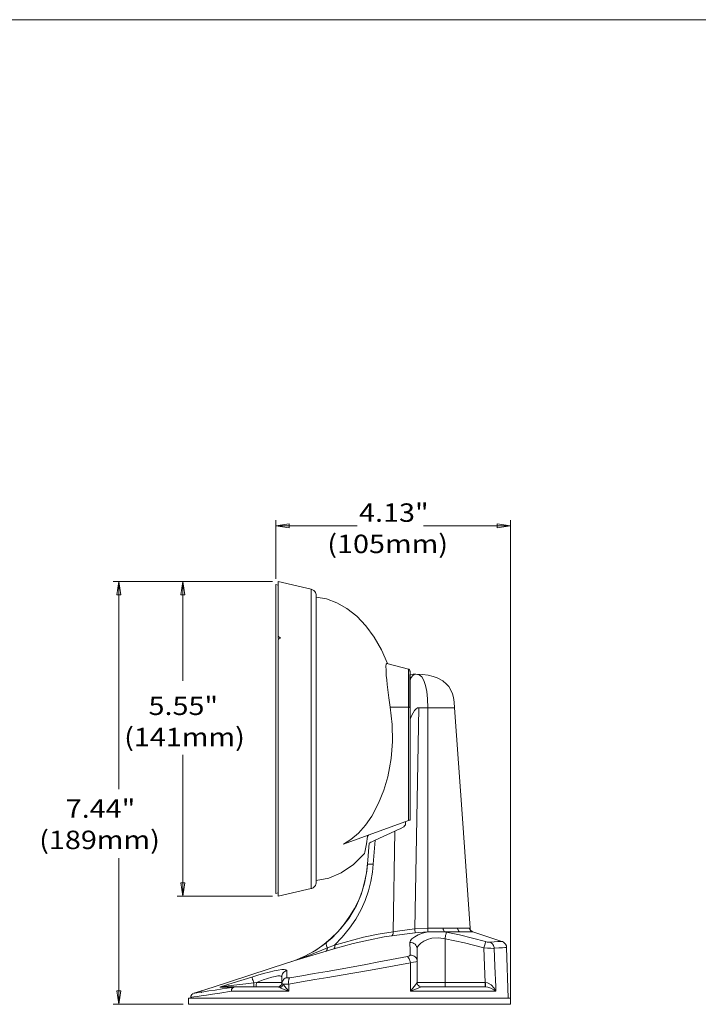
# Model space of a CAD drawing. Units: inches. Extents: x 12 to 408, y 12 to 361.
# Drawn here: x 165 to 287, y 109 to 285 of the extents above; entities that cross this region are included whole.
import ezdxf

# ---------------------------------------------------------------- set-up
doc = ezdxf.new("R2010")
doc.units = ezdxf.units.IN
doc.header["$MEASUREMENT"] = 0
doc.layers.add('_U+B808_U+C774_U+C5B4 1', color=7, linetype='Continuous')

msp = doc.modelspace()

# ---------------------------------------------------------------- linework, layer by layer
at = {"layer": '_U+B808_U+C774_U+C5B4 1', "color": 7, "lineweight": 18, "true_color": 0xffffff}
msp.add_lwpolyline([(11.99, 284.97), (407.99, 284.97)], dxfattribs=at)
at = {"layer": '_U+B808_U+C774_U+C5B4 1', "color": 179, "lineweight": 18, "true_color": 0x231f20}
for points in [[(210.93, 184.89), (210.93, 195.4)], [(210.93, 194.38), (213.32, 194.73)], [(213.32, 194.03), (210.93, 194.38)], [(210.93, 194.38), (225.46, 194.38)], [(213.32, 194.73), (213.32, 194.03)], [(252.91, 194.38), (237.31, 194.38)], [(250.51, 194.73), (252.91, 194.38)], [(250.51, 194.03), (250.51, 194.73)], [(252.91, 194.38), (250.51, 194.03)], [(252.91, 109.71), (252.91, 195.4)], [(210.33, 184.4), (181.82, 184.4)], [(182.46, 182), (182.81, 184.4)], [(182.81, 184.4), (183.16, 182)], [(182.81, 184.4), (182.81, 147.26)], [(210.33, 184.4), (193.22, 184.4)], [(193.89, 182), (194.24, 184.4)], [(194.24, 184.4), (194.59, 182)], [(194.24, 184.4), (194.24, 166.65)], [(210.93, 128.59), (210.93, 128.66), (210.93, 128.87), (210.93, 129.22), (210.93, 129.72), (210.93, 130.35), (210.93, 131.09), (210.93, 131.97), (210.93, 133), (210.93, 134.09), (210.93, 135.36), (210.93, 136.7), (210.93, 138.15), (210.93, 139.66), (210.93, 141.29), (210.93, 142.98), (210.93, 144.74), (210.93, 146.58), (210.93, 148.45), (210.93, 150.35), (210.93, 152.29), (210.93, 154.27), (210.93, 156.25), (210.93, 158.22), (210.93, 160.16), (210.93, 162.1), (210.93, 164.01), (210.93, 165.88), (210.93, 167.71), (210.93, 169.47), (210.93, 171.17), (210.93, 172.79), (210.93, 174.34), (210.93, 175.79), (210.93, 177.13), (210.93, 178.36), (210.93, 179.49), (210.93, 180.48), (210.93, 181.36), (210.93, 182.14), (210.93, 182.74), (210.93, 183.23), (210.93, 183.59), (210.93, 183.8), (210.93, 183.87)], [(211.35, 183.76), (210.93, 183.87)], [(211.35, 184.4), (211.35, 184.22), (211.35, 183.73), (211.35, 182.95), (211.35, 181.82), (211.35, 180.45), (211.35, 178.75), (211.35, 176.81), (211.35, 174.63)], [(217.21, 183.06), (211.35, 184.4)], [(183.16, 182), (182.46, 182)], [(194.59, 182), (193.89, 182)], [(217.21, 183.06), (217.21, 182.99), (217.21, 182.77), (217.21, 182.42), (217.21, 181.93), (217.21, 181.33), (217.21, 180.55), (217.21, 179.71), (217.21, 178.68), (217.21, 177.59), (217.21, 176.35), (217.21, 175.01), (217.21, 173.6), (217.21, 172.09), (217.21, 170.46), (217.21, 168.8), (217.21, 167.04), (217.21, 165.24), (217.21, 163.41), (217.21, 161.54), (217.21, 159.6), (217.21, 157.69), (217.21, 155.75), (217.21, 153.81), (217.21, 151.91), (217.21, 150), (217.21, 148.13), (217.21, 146.3), (217.21, 144.53), (217.21, 142.84), (217.21, 141.18), (217.21, 139.63), (217.21, 138.15), (217.21, 136.77), (217.21, 135.5), (217.21, 134.3), (217.21, 133.24), (217.21, 132.33), (217.21, 131.52), (217.21, 130.81), (217.21, 130.28), (217.21, 129.86), (217.21, 129.58), (217.21, 129.43)], [(218.12, 181.89), (218.12, 182.07), (218.05, 182.28), (217.98, 182.46), (217.88, 182.63), (217.73, 182.77), (217.56, 182.88), (217.38, 182.99), (217.21, 183.06)], [(218.12, 181.89), (218.12, 181.68), (218.12, 181.08), (218.12, 180.09), (218.12, 179), (218.12, 177.69), (218.12, 176.14), (218.12, 174.38), (218.12, 172.4), (218.12, 170.25), (218.12, 168.03), (218.12, 165.66), (218.12, 162.52), (218.12, 159.35), (218.12, 156.25), (218.12, 153.11), (218.12, 149.93), (218.12, 146.79), (218.12, 144.46), (218.12, 142.2), (218.12, 140.09), (218.12, 138.11), (218.12, 136.31), (218.12, 134.76), (218.12, 133.46), (218.12, 132.4), (218.12, 131.37), (218.12, 130.77), (218.12, 130.6)], [(218.12, 181.61), (219.96, 181.29), (221.83, 180.62), (223.63, 179.56), (225.39, 178.19), (227.01, 176.46), (228.49, 174.45), (229.8, 172.16), (230.89, 169.72)], [(211.35, 174.24), (211.35, 174.63)], [(211.35, 174.63), (211.74, 174.27)], [(211.74, 174.27), (211.35, 174.03)], [(211.49, 174.13), (211.35, 174.24)], [(211.35, 174.03), (211.35, 171.91), (211.35, 169.65), (211.35, 167.25), (211.35, 164.78), (211.35, 162.21), (211.35, 159.6), (211.35, 156.99), (211.35, 154.34), (211.35, 151.69), (211.35, 149.12), (211.35, 146.58), (211.35, 144.15), (211.35, 141.82), (211.35, 139.63), (211.35, 137.55), (211.35, 135.68), (211.35, 133.95), (211.35, 132.43), (211.35, 131.13), (211.35, 130.03), (211.35, 129.19), (211.35, 128.59), (211.35, 128.2), (211.35, 128.09)], [(231.39, 161.93), (231.14, 163.58), (230.96, 164.99), (230.86, 165.95), (230.75, 166.79), (230.68, 167.57), (230.65, 168.06), (230.65, 168.52), (230.61, 169.23), (230.68, 169.62), (230.79, 169.76)], [(230.79, 169.76), (234.63, 168.7)], [(234.63, 168.7), (234.7, 168.7), (234.77, 168.66), (234.81, 168.63), (234.84, 168.56), (234.88, 168.52), (234.91, 168.45), (234.91, 168.38), (234.95, 168.31)], [(234.63, 161.89), (234.63, 162.98), (234.63, 164.01), (234.63, 165.03), (234.63, 165.91), (234.63, 166.72), (234.63, 167.43), (234.63, 167.99), (234.63, 168.38), (234.63, 168.63), (234.63, 168.7)], [(234.88, 167.78), (235.48, 167.82), (235.94, 167.82)], [(234.88, 167.78), (235.48, 167.82), (235.94, 167.82)], [(234.88, 166.65), (235.13, 167.22), (235.41, 167.6), (235.66, 167.78), (235.94, 167.82)], [(234.88, 167.78), (234.88, 167.75), (234.88, 167.57), (234.88, 167.25), (234.88, 166.65)], [(234.88, 167.71), (234.88, 167.64), (234.88, 167.39), (234.88, 166.97), (234.88, 166.44), (234.88, 165.74), (234.88, 164.96), (234.88, 164.08), (234.88, 163.12), (234.88, 162.14)], [(234.95, 161.85), (234.95, 163.05), (234.95, 164.29), (234.95, 165.42), (234.95, 166.44), (234.95, 167.29), (234.95, 167.89), (234.95, 168.2), (234.95, 168.31)], [(238.09, 161.82), (238.05, 163.41), (237.91, 164.71), (237.7, 165.81), (237.42, 166.69), (237.03, 167.32), (236.54, 167.71), (235.94, 167.82)], [(242.89, 161.82), (242.85, 162.81), (242.71, 163.62), (242.53, 164.29), (242.29, 164.82), (241.86, 165.59), (241.44, 166.05), (240.81, 166.62), (239.78, 167.18), (239.08, 167.43), (238.2, 167.64), (237.17, 167.78), (235.94, 167.82)], [(234.88, 166.19), (234.88, 166.16), (234.88, 165.52), (234.88, 164.78), (234.88, 163.94), (234.88, 162.91), (234.88, 162)], [(222.99, 137.37), (224.33, 138.22), (225.71, 139.38), (226.94, 140.79), (228.07, 142.42), (229.31, 144.74), (230.22, 147.07), (230.93, 149.44), (231.25, 151.06), (231.53, 152.72), (231.67, 154.23), (231.77, 155.79), (231.74, 158.82), (231.39, 161.93)], [(231.39, 161.93), (234.63, 161.89)], [(234.63, 161.89), (234.7, 161.89), (234.77, 161.89), (234.81, 161.89), (234.84, 161.85), (234.88, 161.85), (234.91, 161.85), (234.95, 161.85)], [(234.63, 141.61), (234.63, 161.89)], [(234.95, 141.71), (234.95, 161.85)], [(234.95, 159.74), (235.23, 160.51), (235.73, 161.33), (235.94, 161.57), (236.26, 161.78), (236.5, 161.82)], [(236.5, 161.82), (235.76, 122.24)], [(236.5, 161.82), (238.09, 161.82)], [(238.09, 161.82), (238.9, 161.82), (239.89, 161.82), (240.52, 161.82), (241.09, 161.82), (241.83, 161.82), (242.36, 161.82), (242.82, 161.82), (242.85, 161.82)], [(238.09, 161.82), (238.09, 122.38)], [(245.67, 122.38), (244.3, 141.96), (242.89, 161.82)], [(194.24, 128.09), (194.24, 153.36)], [(234.63, 141.61), (222.99, 137.37)], [(234.14, 141.15), (234.1, 140.86), (233.96, 140.65), (233.79, 140.48), (233.68, 140.41)], [(234.14, 141.15), (234.14, 141.43)], [(234.63, 141.61), (234.77, 141.68), (234.84, 141.71), (234.91, 141.71), (234.95, 141.71)], [(228.67, 138.08), (232.2, 139.74)], [(231.88, 121.67), (232.2, 139.74)], [(232.2, 139.74), (232.69, 139.95), (233.19, 140.16), (233.68, 140.41)], [(226.8, 135.75), (226.84, 135.96), (226.94, 136.53), (227.12, 137.48), (227.33, 138.75)], [(227.33, 138.75), (227.33, 138.78), (227.37, 138.85), (227.4, 138.89), (227.4, 138.92), (227.44, 138.96), (227.47, 138.99), (227.51, 138.99), (227.58, 139.07)], [(227.33, 133.81), (227.61, 137.58)], [(227.61, 137.58), (227.61, 137.58), (227.72, 137.62), (227.89, 137.72), (228.11, 137.8), (228.35, 137.94), (228.67, 138.08)], [(228.67, 138.08), (228.35, 133.81)], [(226.8, 135.75), (224.79, 133.74), (222.6, 132.26), (220.38, 131.3), (218.12, 130.88)], [(182.81, 108.73), (182.81, 134.89)], [(217.49, 118.07), (218.16, 118.5), (219.53, 119.49), (220.84, 120.54), (222.04, 121.74), (223.13, 123.05), (224.12, 124.42), (225, 125.87), (225.74, 127.39), (226.34, 128.98), (226.8, 130.6), (227.15, 132.26), (227.33, 133.95)], [(220.03, 119.84), (220.98, 120.65), (222.57, 122.27), (223.98, 124.07), (225.35, 126.44), (226.17, 128.38), (226.8, 130.42), (227.19, 132.54), (227.33, 133.81)], [(228.35, 133.81), (228.21, 132.4), (227.93, 130.7), (227.47, 129.01), (226.91, 127.32), (226.17, 125.69), (225.21, 123.97), (224.12, 122.34), (222.81, 120.76), (221.4, 119.34)], [(228.35, 133.81), (228.14, 133.84), (227.93, 133.84), (227.75, 133.84), (227.61, 133.84), (227.51, 133.84), (227.4, 133.84), (227.37, 133.84), (227.33, 133.81)], [(193.89, 130.49), (194.59, 130.49)], [(194.24, 128.09), (193.89, 130.49)], [(194.59, 130.49), (194.24, 128.09)], [(217.21, 129.43), (217.38, 129.47), (217.56, 129.58), (217.73, 129.68), (217.88, 129.86), (217.98, 130), (218.05, 130.21), (218.12, 130.39), (218.12, 130.6)], [(210.93, 128.59), (211.35, 128.69)], [(211.35, 128.09), (217.21, 129.43)], [(210.33, 128.09), (193.22, 128.09)], [(221.4, 119.34), (226.62, 120.72), (229.23, 121.29), (231.88, 121.67)], [(231.88, 121.67), (231.88, 121.57), (231.88, 121.46), (231.88, 121.36), (231.85, 121.25), (231.81, 121.14), (231.77, 121.07), (231.74, 121.04), (231.67, 120.97)], [(231.88, 121.67), (233.12, 121.85), (234.42, 122.03), (235.76, 122.24)], [(234.91, 119.77), (234.99, 120.12), (235.27, 120.47), (235.76, 120.83), (236.4, 121.18), (237.17, 121.46), (238.12, 121.67)], [(235.76, 122.24), (238.09, 122.38)], [(235.76, 122.24), (235.8, 122.1), (235.8, 121.99), (235.8, 121.88), (235.83, 121.78), (235.83, 121.71), (235.83, 121.64), (235.87, 121.57), (235.87, 121.53)], [(238.09, 121.67), (236.5, 121.6), (235.87, 121.53)], [(238.09, 122.38), (238.9, 122.34), (239.71, 122.34), (240.84, 122.38)], [(238.09, 122.38), (238.09, 122.24), (238.09, 122.13), (238.09, 122.03), (238.09, 121.92), (238.12, 121.85), (238.12, 121.78), (238.12, 121.71), (238.12, 121.67)], [(238.09, 122.38), (238.09, 122.38)], [(238.09, 122.38), (238.09, 122.24), (238.09, 122.13), (238.09, 122.03), (238.09, 121.92), (238.09, 121.85), (238.09, 121.78), (238.09, 121.71), (238.09, 121.67)], [(238.12, 121.67), (238.09, 121.67)], [(241.12, 121.67), (239.85, 121.67), (238.12, 121.67)], [(240.84, 122.38), (241.37, 122.38), (242.39, 122.38), (243.24, 122.38), (243.45, 122.38)], [(240.84, 122.38), (240.88, 122.24), (240.88, 122.13), (240.91, 122.03), (240.95, 121.92), (240.98, 121.85), (241.02, 121.78), (241.09, 121.71), (241.12, 121.67)], [(243.91, 121.67), (243.91, 121.67), (243.7, 121.67), (242.78, 121.67), (241.69, 121.67), (241.12, 121.67)], [(241.12, 121.67), (241.41, 121.64)], [(241.41, 121.64), (241.41, 121.57), (241.37, 121.46), (241.37, 121.36), (241.34, 121.21), (241.3, 121.04), (241.26, 120.86), (241.23, 120.69), (241.19, 120.47)], [(241.41, 121.64), (243.77, 121.14), (248.46, 119.94)], [(243.45, 122.38), (243.45, 122.24), (243.49, 122.13), (243.52, 122.03), (243.59, 121.92), (243.63, 121.85), (243.73, 121.78), (243.8, 121.71), (243.91, 121.67)], [(243.45, 122.38), (243.45, 122.38), (244.51, 122.38), (245.25, 122.38), (245.57, 122.38)], [(246.13, 121.67), (245.78, 121.67), (245.04, 121.67), (244.55, 121.67), (243.91, 121.67)], [(245.57, 122.38), (245.6, 122.38)], [(245.57, 122.38), (245.6, 122.24), (245.64, 122.13), (245.67, 122.03), (245.74, 121.92), (245.82, 121.85), (245.92, 121.78), (246.03, 121.71), (246.13, 121.67)], [(245.64, 122.38), (245.67, 122.27), (245.71, 122.17), (245.74, 122.06), (245.82, 121.96), (245.89, 121.88), (245.96, 121.81), (246.06, 121.74), (246.17, 121.67)], [(246.13, 121.67), (246.13, 121.67)], [(251.35, 119.98), (249.03, 120.76), (246.17, 121.67)], [(231.67, 120.97), (230.29, 120.79), (227.51, 120.23), (224.72, 119.59), (221.26, 118.64)], [(235.87, 121.53), (234.42, 121.32), (233.04, 121.14), (231.67, 120.97)], [(241.19, 120.47), (240.1, 120.65), (238.8, 120.54), (238.05, 120.33), (237.42, 120.02), (236.89, 119.7), (236.5, 119.34), (236.29, 118.99), (236.22, 118.64)], [(248.14, 118.82), (244.69, 119.73), (241.19, 120.47)], [(241.19, 112.64), (241.19, 120.47)], [(248.46, 119.94), (248.46, 119.91), (248.43, 119.8), (248.39, 119.7), (248.36, 119.56), (248.32, 119.38), (248.28, 119.2), (248.21, 119.03), (248.14, 118.82)], [(248.46, 119.94), (248.74, 119.87), (248.99, 119.84), (249.17, 119.84), (249.24, 119.84)], [(249.24, 119.84), (250.01, 119.91), (250.65, 119.94), (251.07, 119.98), (251.32, 119.98), (251.35, 119.98)], [(252.2, 118.89), (252.17, 119.17), (252.02, 119.49), (251.85, 119.7), (251.64, 119.87), (251.46, 119.94), (251.35, 119.98)], [(213.57, 116.35), (213.57, 116.35), (214.31, 116.59), (216.08, 117.33), (217.77, 118.25), (219.36, 119.31), (220.03, 119.84)], [(213.57, 116.35), (213.57, 116.35), (214.1, 116.49), (216.82, 117.48), (220.13, 118.82)], [(219.89, 118.25), (215.34, 116.88), (214.1, 116.49), (213.71, 116.38), (213.61, 116.35), (213.57, 116.35)], [(220.13, 118.82), (220.13, 118.71), (220.1, 118.6), (220.1, 118.53), (220.06, 118.46), (220.03, 118.39), (219.99, 118.32), (219.96, 118.29), (219.89, 118.25)], [(221.26, 118.64), (219.89, 118.25)], [(220.03, 119.84), (219.99, 119.77), (219.96, 119.66), (219.92, 119.56), (219.92, 119.45), (219.96, 119.31), (219.99, 119.13), (220.06, 118.99), (220.13, 118.82)], [(220.13, 118.82), (221.4, 119.34)], [(221.4, 119.34), (221.44, 119.24), (221.44, 119.1), (221.44, 118.99), (221.44, 118.89), (221.4, 118.82), (221.37, 118.75), (221.33, 118.67), (221.26, 118.64)], [(234.91, 119.77), (235.16, 119.77), (235.41, 119.73), (235.62, 119.63), (235.83, 119.49), (235.97, 119.31), (236.11, 119.1), (236.18, 118.89), (236.22, 118.64)], [(234.95, 117.55), (234.95, 118.29), (234.91, 119.77)], [(236.22, 118.64), (236.22, 116.42)], [(250.01, 118.75), (249.87, 118.71), (249.41, 118.75), (248.81, 118.75), (248.14, 118.82)], [(248.39, 112.64), (248.28, 115.64), (248.14, 118.82)], [(249.24, 119.84), (249.38, 119.77), (249.52, 119.66), (249.66, 119.56), (249.77, 119.42), (249.87, 119.24), (249.94, 119.1), (249.98, 118.92), (250.01, 118.75)], [(252.17, 118.89), (252.13, 118.89), (251.92, 118.89), (251.5, 118.85), (250.82, 118.82), (250.01, 118.75)], [(250.01, 118.75), (250.12, 115.57), (250.26, 111.83), (250.3, 111.05)], [(252.52, 109.82), (252.2, 118.89)], [(213.57, 116.35), (212.97, 116.13), (199.53, 111.76)], [(213.4, 113.49), (215.55, 113.84), (217.77, 114.23), (220.1, 114.62), (222.43, 115.04), (224.72, 115.46), (227.01, 115.85), (229.34, 116.31), (231.63, 116.73), (234.46, 117.26)], [(213.57, 116.35), (213.57, 116.35)], [(234.46, 117.26), (234.67, 117.33), (234.84, 117.4), (234.95, 117.51), (234.95, 117.55)], [(234.46, 117.26), (234.53, 117.23), (234.6, 117.12), (234.67, 117.02), (234.77, 116.88), (234.84, 116.7), (234.88, 116.56), (234.95, 116.38), (234.99, 116.17)], [(234.95, 117.55), (235.2, 117.55), (235.41, 117.48), (235.66, 117.37), (235.83, 117.23), (236.01, 117.05), (236.11, 116.84), (236.18, 116.63), (236.22, 116.42)], [(236.22, 116.42), (236.18, 116.38), (235.97, 116.31), (235.55, 116.24), (234.99, 116.17)], [(236.22, 116.42), (236.22, 114.51), (236.22, 112.64)], [(206.62, 113.59), (207.68, 113.95), (208.7, 114.23), (209.69, 114.48), (210.61, 114.69), (211.35, 114.86), (211.98, 114.94), (212.41, 114.97), (212.69, 114.9), (212.87, 114.76)], [(212.87, 114.76), (212.69, 114.69), (212.51, 114.62), (212.34, 114.48), (212.23, 114.34), (212.13, 114.16), (212.05, 113.98), (211.98, 113.81), (211.98, 113.63)], [(212.87, 114.76), (212.87, 114.41), (212.9, 113.49)], [(234.99, 116.17), (232.09, 115.64), (229.8, 115.22), (227.47, 114.79), (225.04, 114.37), (222.6, 113.95), (220.24, 113.52), (217.88, 113.14), (215.51, 112.75), (213.22, 112.36)], [(234.99, 111.05), (234.99, 111.83), (234.99, 115.82), (234.99, 116.17)], [(200.87, 111.8), (200.98, 111.83), (203.27, 112.57), (206.62, 113.59)], [(206.62, 113.59), (206.62, 113.56), (206.66, 113.52), (206.69, 113.42), (206.73, 113.28), (206.76, 113.14), (206.83, 112.96), (206.9, 112.75), (206.94, 112.57)], [(211.98, 113.63), (211.88, 113.77), (211.63, 113.81), (211.28, 113.81), (210.78, 113.7), (210.18, 113.56), (209.44, 113.35), (208.67, 113.1), (207.43, 112.64)], [(211.98, 112.64), (211.98, 113.63)], [(212.9, 113.49), (212.72, 113.45), (212.55, 113.38), (212.41, 113.28), (212.3, 113.14), (212.2, 112.99), (212.09, 112.85), (212.02, 112.68), (211.98, 112.54)], [(212.9, 113.49), (212.94, 113.45), (213.04, 113.45), (213.25, 113.45), (213.4, 113.49)], [(213.4, 113.49), (213.32, 113.42), (213.29, 113.31), (213.25, 113.21), (213.22, 113.07), (213.18, 112.92), (213.18, 112.75), (213.18, 112.57), (213.22, 112.36)], [(182.46, 111.13), (183.16, 111.13)], [(182.81, 108.73), (182.46, 111.13)], [(183.16, 111.13), (182.81, 108.73)], [(202.95, 111.05), (200.87, 110.74), (199.6, 110.56), (198.51, 110.38), (197.56, 110.24), (196.81, 110.14), (196.25, 110.07), (195.86, 110), (195.69, 109.96), (195.72, 109.96)], [(196.25, 110.7), (196.25, 110.7), (196.39, 110.74), (196.78, 110.77), (197.31, 110.88), (198.05, 110.98), (198.93, 111.13), (200.02, 111.27), (201.29, 111.48), (203.09, 111.76)], [(197.45, 111.09), (196.25, 110.7)], [(197.45, 111.09), (197.45, 111.09), (197.56, 111.13), (197.73, 111.2), (198.01, 111.27), (198.37, 111.37), (198.72, 111.51), (199.07, 111.62), (199.32, 111.69), (199.5, 111.76), (199.53, 111.76)], [(197.45, 111.09), (197.45, 111.09)], [(200.87, 111.8), (200.87, 111.8), (201.51, 111.9)], [(201.26, 111.83), (200.98, 111.83), (200.87, 111.8)], [(203.34, 111.8), (202.71, 111.8), (201.68, 111.8), (200.87, 111.8)], [(201.51, 111.9), (201.47, 111.9), (201.44, 111.87), (201.4, 111.87), (201.37, 111.83), (201.33, 111.83), (201.29, 111.83), (201.26, 111.83)], [(201.26, 111.83), (202.28, 111.83), (203.55, 111.83)], [(201.51, 111.9), (202.35, 112.01), (203.91, 112.22), (205.53, 112.4), (206.94, 112.57)], [(202.95, 111.05), (202.95, 111.23), (203.02, 111.37), (203.06, 111.48), (203.13, 111.62), (203.24, 111.69), (203.34, 111.76), (203.45, 111.83), (203.55, 111.83)], [(202.95, 111.05), (202.95, 111.2), (202.99, 111.3), (202.99, 111.41), (203.06, 111.51), (203.09, 111.62), (203.16, 111.69), (203.24, 111.76), (203.34, 111.8)], [(213.22, 111.05), (211.77, 111.05), (210.36, 111.05), (208.99, 111.05), (207.68, 111.05), (206.41, 111.05), (205.21, 111.05), (204.05, 111.05), (202.95, 111.05)], [(203.09, 111.76), (203.34, 111.8)], [(203.34, 111.8), (203.34, 111.8), (203.38, 111.8), (203.41, 111.83), (203.45, 111.83), (203.48, 111.83), (203.52, 111.83), (203.55, 111.83)], [(203.55, 111.83), (204.4, 111.83), (205.25, 111.83), (206.16, 111.83), (207.12, 111.83), (208.1, 111.83), (209.09, 111.83), (210.15, 111.83), (211.21, 111.83)], [(206.94, 112.57), (207.43, 112.64)], [(206.94, 112.57), (206.94, 112.43), (206.94, 112.29), (206.94, 112.15), (206.94, 112.04), (206.94, 111.97), (206.94, 111.9), (206.94, 111.83)], [(207.43, 112.64), (207.43, 112.47), (207.4, 112.32), (207.4, 112.18), (207.4, 112.08), (207.4, 111.97), (207.36, 111.9), (207.36, 111.87), (207.36, 111.83)], [(207.43, 112.64), (208.32, 112.64), (209.2, 112.64), (209.97, 112.64), (210.68, 112.64), (211.24, 112.64), (211.63, 112.64), (211.91, 112.64), (211.98, 112.64)], [(211.98, 112.64), (211.98, 112.47), (211.91, 112.32), (211.84, 112.18), (211.74, 112.08), (211.63, 111.97), (211.49, 111.9), (211.35, 111.87), (211.17, 111.83)], [(211.98, 112.54), (211.95, 112.4), (211.91, 112.25), (211.84, 112.15), (211.74, 112.04), (211.6, 111.94), (211.49, 111.9), (211.35, 111.83), (211.21, 111.83)], [(211.21, 111.83), (211.35, 111.83), (211.49, 111.9), (211.6, 111.94), (211.74, 112.04), (211.84, 112.15), (211.91, 112.25), (211.95, 112.4), (211.98, 112.54)], [(211.21, 111.83), (211.21, 111.83)], [(211.67, 111.69), (211.49, 111.76), (211.28, 111.83), (211.21, 111.83)], [(211.67, 111.69), (211.77, 111.72), (211.84, 111.8), (211.95, 111.87), (212.02, 111.94), (212.05, 112.04), (212.13, 112.15), (212.16, 112.22), (212.2, 112.32)], [(213.22, 111.05), (213.22, 111.05), (212.55, 111.34), (211.81, 111.62), (211.67, 111.69)], [(211.98, 112.64), (211.98, 112.54)], [(211.98, 112.54), (211.98, 112.54)], [(211.98, 112.54), (212.02, 112.5), (212.09, 112.4), (212.2, 112.32)], [(213.22, 112.36), (212.87, 112.36), (212.41, 112.32), (212.2, 112.32)], [(212.2, 112.32), (212.27, 112.22), (212.76, 111.62), (213.22, 111.05)], [(213.22, 112.36), (213.22, 111.83), (213.22, 111.05)], [(234.99, 111.05), (234.99, 111.05), (235.44, 111.62), (235.9, 112.22), (236.15, 112.54), (236.15, 112.57), (236.22, 112.64)], [(237, 111.83), (236.78, 111.8), (236.36, 111.62), (235.62, 111.34), (234.99, 111.05)], [(250.3, 111.05), (249.45, 111.05), (248.5, 111.05), (247.4, 111.05), (246.2, 111.05), (244.86, 111.05), (243.42, 111.05), (241.9, 111.05), (240.28, 111.05), (238.58, 111.05), (236.82, 111.05), (234.99, 111.05)], [(236.22, 112.64), (236.29, 112.64), (236.5, 112.64), (236.89, 112.64), (237.38, 112.64), (237.98, 112.64), (238.69, 112.64), (239.5, 112.64), (240.35, 112.64), (241.19, 112.64)], [(236.22, 112.64), (236.22, 112.47), (236.26, 112.32), (236.33, 112.18), (236.43, 112.08), (236.57, 111.97), (236.71, 111.9), (236.86, 111.87), (237, 111.83)], [(236.22, 112.64), (236.22, 112.64)], [(236.22, 112.64), (236.22, 112.47), (236.26, 112.32), (236.33, 112.18), (236.43, 112.08), (236.57, 111.97), (236.71, 111.9), (236.86, 111.87), (237, 111.83)], [(237, 111.83), (237, 111.83)], [(237, 111.83), (238.8, 111.83), (240.49, 111.83), (242.08, 111.83), (243.59, 111.83), (245, 111.83), (246.27, 111.83), (247.44, 111.83), (248.46, 111.83)], [(241.19, 112.64), (248.39, 112.64)], [(241.19, 112.64), (241.19, 112.47), (241.19, 112.32), (241.19, 112.18), (241.19, 112.08), (241.19, 111.97), (241.19, 111.9), (241.19, 111.87), (241.19, 111.83)], [(248.39, 112.64), (248.39, 112.47), (248.39, 112.32), (248.39, 112.18), (248.39, 112.08), (248.39, 111.97), (248.39, 111.9), (248.39, 111.87), (248.39, 111.83)], [(248.39, 112.64), (248.43, 112.64)], [(248.46, 111.83), (248.39, 111.83)], [(248.43, 112.64), (248.81, 112.57), (248.92, 112.54), (249.45, 112.22), (250.01, 111.62), (250.3, 111.05)], [(248.43, 112.64), (248.43, 112.47), (248.46, 112.32), (248.46, 112.18), (248.46, 112.08), (248.46, 111.97), (248.46, 111.9), (248.46, 111.87), (248.46, 111.83)], [(250.3, 111.05), (250.3, 111.05), (249.94, 111.34), (249.38, 111.62), (248.88, 111.8), (248.46, 111.83)], [(195.3, 109.82), (195.33, 109.82), (195.51, 109.82), (195.83, 109.82), (196.29, 109.82), (196.85, 109.82), (197.59, 109.82), (198.44, 109.82), (199.43, 109.82), (200.52, 109.82), (201.72, 109.82), (203.02, 109.82), (204.47, 109.82), (205.99, 109.82), (207.57, 109.82), (209.27, 109.82), (211.03, 109.82), (212.83, 109.82), (214.74, 109.82), (216.64, 109.82), (218.62, 109.82), (220.59, 109.82), (222.6, 109.82), (224.61, 109.82), (226.59, 109.82), (228.6, 109.82), (230.58, 109.82), (232.52, 109.82), (234.42, 109.82), (236.26, 109.82), (238.05, 109.82), (239.78, 109.82), (241.44, 109.82), (242.99, 109.82), (244.47, 109.82)], [(195.3, 109.82), (195.3, 108.73)], [(196.11, 110.67), (196.04, 110.6), (195.9, 110.49), (195.72, 110.21), (195.69, 109.96)], [(195.69, 109.96), (195.69, 109.82)], [(197.73, 110.95), (197.7, 110.95), (197.66, 110.95), (197.63, 110.91), (197.59, 110.91), (197.56, 110.88), (197.56, 110.84), (197.52, 110.81), (197.52, 110.77)], [(244.47, 109.82), (245.82, 109.82), (247.09, 109.82), (248.25, 109.82), (249.27, 109.82), (250.19, 109.82), (250.97, 109.82), (251.64, 109.82), (252.17, 109.82), (252.55, 109.82), (252.8, 109.82), (252.91, 109.82)], [(252.91, 108.73), (252.91, 109.82)], [(194.31, 108.73), (181.82, 108.73)], [(195.3, 108.73), (195.33, 108.73), (195.51, 108.73), (195.83, 108.73), (196.29, 108.73), (196.85, 108.73), (197.59, 108.73), (198.44, 108.73), (199.43, 108.73), (200.52, 108.73), (201.72, 108.73), (203.02, 108.73), (204.47, 108.73), (205.99, 108.73), (207.57, 108.73), (209.27, 108.73), (211.03, 108.73), (212.83, 108.73), (214.74, 108.73), (216.64, 108.73), (218.62, 108.73), (220.59, 108.73), (222.6, 108.73), (224.61, 108.73), (226.59, 108.73), (228.6, 108.73), (230.58, 108.73), (232.52, 108.73), (234.42, 108.73), (236.26, 108.73), (238.05, 108.73), (239.78, 108.73), (241.44, 108.73), (242.99, 108.73), (244.47, 108.73)], [(244.47, 108.73), (245.82, 108.73), (247.09, 108.73), (248.25, 108.73), (249.27, 108.73), (250.19, 108.73), (250.97, 108.73), (251.64, 108.73), (252.17, 108.73), (252.55, 108.73), (252.8, 108.73), (252.91, 108.73)]]:
    msp.add_lwpolyline(points, dxfattribs=at)

# ---------------------------------------------------------------- texts
at = {"layer": '_U+B808_U+C774_U+C5B4 1', "color": 179, "true_color": 0x231f20, "char_height": 3.2992, "attachment_point": 7}
for s, insert in [('\\fGotham Book|b0|i0|c0|p34;\\W1.14488;4.13"', (225.8, 195.09)), ('\\fGotham Book|b0|i0|c0|p34;\\W1.14488;(105mm)', (220.12, 189.49)), ('\\fGotham Book|b0|i0|c0|p34;\\W1.14488;5.55"', (188.12, 160.51)), ('\\fGotham Book|b0|i0|c0|p34;\\W1.14488;(141mm)', (183.76, 154.92)), ('\\fGotham Book|b0|i0|c0|p34;\\W1.14488;7.44"', (173.3, 142.11)), ('\\fGotham Book|b0|i0|c0|p34;\\W1.14488;(189mm)', (168.55, 136.51))]:
    msp.add_mtext(s, dxfattribs=dict(at, insert=insert))

doc.saveas('drawing.dxf')
